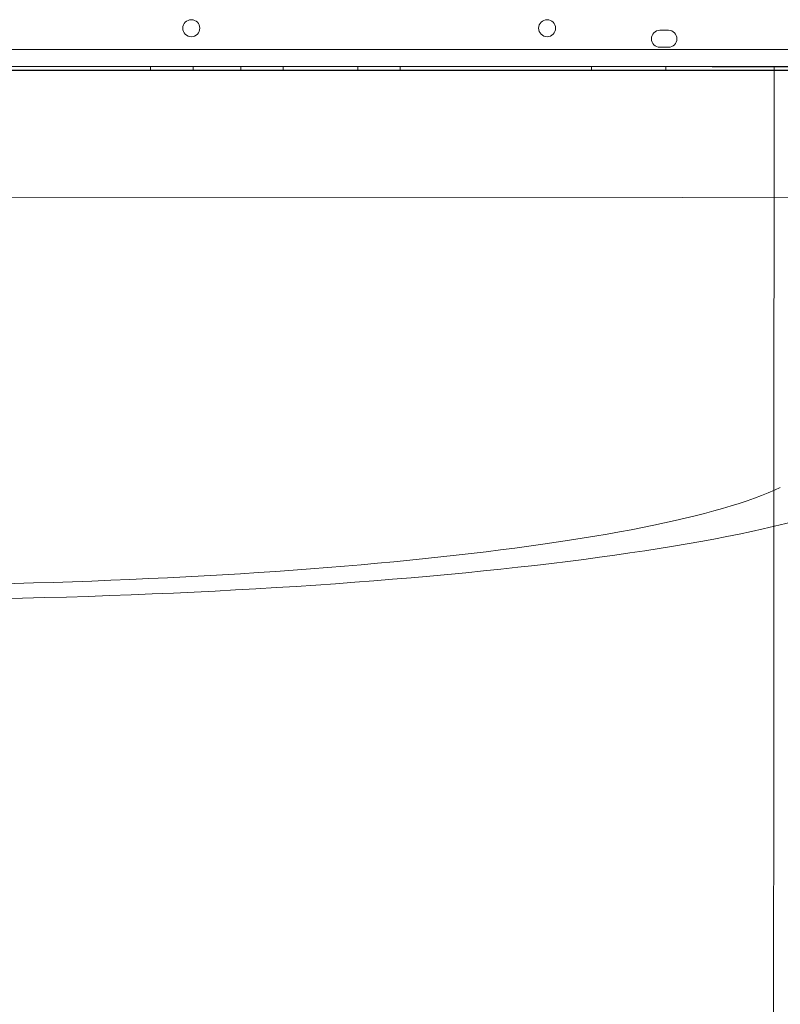
# Model space of a CAD drawing. Units: millimetres. Extents: x 11990 to 24570, y 26617 to 37697.
# Drawn here: x 19438 to 19796, y 29919 to 30382 of the extents above; entities that cross this region are included whole.
import ezdxf

# ---------------------------------------------------------------- set-up
doc = ezdxf.new("R2010")
doc.units = ezdxf.units.MM
doc.header["$MEASUREMENT"] = 0

msp = doc.modelspace()

# ---------------------------------------------------------------- linework, layer by layer
at = {"color": 0, "linetype": 'Continuous', "lineweight": 0}
for p, q in [((19739.15, 30377.37), (19743.15, 30377.37)), ((19862.13, 30368.37), (18840.17, 30368.37)), ((19743.15, 30369.37), (19739.15, 30369.37)), ((19863.96, 30360.37), (18838.34, 30360.37)), ((19851.07, 30358.37), (18849.81, 30358.37)), ((18949.81, 30359), (19749.81, 30358.63)), ((19403.44, 30360.34), (19763.71, 30360.18)), ((19499.43, 30358.37), (19499.43, 30360.37)), ((19519.43, 30358.37), (19519.43, 30360.37)), ((19541.93, 30358.37), (19541.93, 30360.37)), ((19561.93, 30358.37), (19561.93, 30360.37)), ((19596.93, 30358.37), (19596.93, 30360.37)), ((19616.93, 30358.37), (19616.93, 30360.37)), ((19706.93, 30358.37), (19706.93, 30360.37)), ((19741.93, 30358.37), (19741.93, 30360.37)), ((19749.81, 30358.63), (19849.81, 30358.59)), ((19763.71, 30360.18), (19774.31, 30360.17)), ((19774.31, 30360.17), (19792.83, 30360.16)), ((19792.83, 30358.61), (19792.73, 30143.95)), ((19792.83, 30360.16), (19792.83, 30358.61)), ((19792.83, 30360.16), (19851.07, 30360.14)), ((19749.78, 30298.63), (18949.78, 30299)), ((19849.78, 30298.59), (19749.78, 30298.63)), ((19792.73, 30143.95), (19792.68, 30041.18)), ((19792.68, 30041.18), (19792.62, 29904.22))]:
    msp.add_line(p, q, dxfattribs=at)
for centre in [(19518.64, 30378.34), (19686.08, 30378.34)]:
    msp.add_circle(centre, 4, dxfattribs=at)
for centre, start, end in [((19739.15, 30373.37), 90, 270), ((19743.15, 30373.37), 270, 90)]:
    msp.add_arc(centre, 4, start, end, dxfattribs=at)
for major_axis, start_param, end_param in [((464.29, -0.21), 3.422572, 6.002206), ((-514.29, 0.24), 1.579677, 2.878219)]:
    msp.add_ellipse((19349.73, 30180.28), major_axis=major_axis, ratio=0.138316, start_param=start_param, end_param=end_param, dxfattribs=at)

doc.saveas('drawing.dxf')
